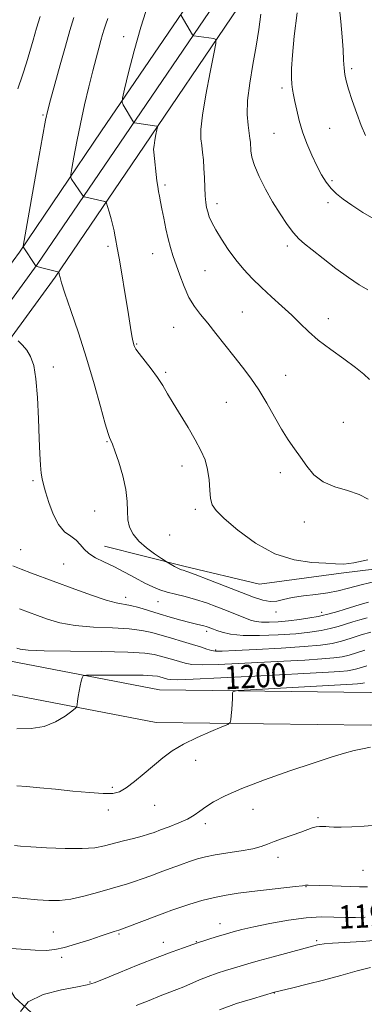
# Model space of a CAD drawing. Extents: x 2192300 to 2195200, y 334800 to 337700.
# Drawn here: x 2194208 to 2194326, y 336157 to 336495 of the extents above; entities that cross this region are included whole.
import ezdxf
from ezdxf.enums import TextEntityAlignment as Align

# ---------------------------------------------------------------- set-up
doc = ezdxf.new("R2010")
doc.units = 0
doc.header["$MEASUREMENT"] = 0
for name, color, linetype, lineweight in [('DTM HARD BREAKLINE', 7, 'Continuous', 0), ('DTM SPOT ELEVATION', 2, 'Continuous', 13), ('INDEX CONTOUR', 41, 'Continuous', 13), ('INDEX CONTOUR LABEL', 244, 'Continuous', 0), ('INTERMEDIATE CONTOUR', 44, 'Continuous', 0)]:
    doc.layers.add(name, color=color, linetype=linetype, lineweight=lineweight)
doc.styles.add('Style-ITALICS', font='ITALICS.shx')

msp = doc.modelspace()

# ---------------------------------------------------------------- linework, layer by layer
at = {"layer": 'DTM HARD BREAKLINE'}
for points in [[(2193931.39, 336048.99, 1226.01), (2193968.45, 336088.75, 1219.43), (2193999.22, 336127.05, 1214.52), (2194024.7, 336159.56, 1211.09), (2194053.77, 336201.99, 1207.71), (2194087.42, 336248.66, 1205.42), (2194121.94, 336296.64, 1204.38), (2194151.09, 336336.04, 1204.57), (2194177.16, 336373.22, 1206), (2194207.64, 336414.84, 1209.85), (2194235.85, 336456.4, 1213.33), (2194270.27, 336506.96, 1216.72)], [(2193936.9, 336043.9, 1226.21), (2193974.12, 336083.84, 1219.63), (2194005.09, 336122.39, 1214.72), (2194030.75, 336155.12, 1211.29), (2194059.91, 336197.68, 1207.91), (2194093.51, 336244.28, 1205.62), (2194128, 336292.22, 1204.58), (2194157.18, 336331.66, 1204.77), (2194183.26, 336368.85, 1206.2), (2194213.77, 336410.52, 1210.05), (2194242.05, 336452.18, 1213.53), (2194276.51, 336502.8, 1216.92)], [(2193936.8, 336032.67, 1226.78), (2193942.41, 336038.81, 1226.01), (2193979.79, 336078.93, 1219.43), (2194010.96, 336117.73, 1214.52), (2194036.8, 336150.68, 1211.09), (2194066.05, 336193.37, 1207.71), (2194099.6, 336239.9, 1205.42), (2194134.06, 336287.8, 1204.38), (2194163.27, 336327.28, 1204.57), (2194189.36, 336364.48, 1206), (2194219.9, 336406.2, 1209.85), (2194248.25, 336447.96, 1213.33), (2194282.75, 336498.64, 1216.72)], [(2194236.81, 336314.03, 1208.84), (2194264.06, 336307.07, 1210.32), (2194289.97, 336300.99, 1211.27), (2194318.04, 336304.74, 1211.65), (2194348.79, 336308.5, 1210.75), (2194375.54, 336310.46, 1209.03), (2194396.93, 336314.16, 1206.93), (2194424.09, 336321.47, 1204.31), (2194448.57, 336329.66, 1202.17)], [(2194474.66, 336327.59, 1197.02), (2194457.2, 336310.33, 1194.83), (2194429.62, 336291.4, 1194.02), (2194402.86, 336276.74, 1194.55), (2194374.08, 336266.26, 1195.21), (2194327.96, 336263.82, 1196.6), (2194255.73, 336264.67, 1198.74), (2194203.97, 336274.68, 1201.22), (2194154.71, 336292.35, 1202.98)], [(2194482.53, 336319.62, 1197.02), (2194464.36, 336301.66, 1194.83), (2194435.49, 336281.85, 1194.02), (2194407.49, 336266.51, 1194.55), (2194376.34, 336255.16, 1195.21), (2194328.19, 336252.62, 1196.6), (2194254.59, 336253.48, 1198.74), (2194201, 336263.85, 1201.22), (2194150.93, 336281.81, 1202.98)], [(2194176.66, 336224.63, 1198.63), (2194182.13, 336206.37, 1194.53), (2194193, 336181.02, 1192.48), (2194206.07, 336159.25, 1190), (2194227.16, 336139.76, 1186.86), (2194242.86, 336125.14, 1185.14)]]:
    msp.add_polyline3d(points, dxfattribs=at)
at = {"layer": 'DTM SPOT ELEVATION'}
for p in [(2194243.37, 336488.65, 1213.28), (2194321.7, 336477.77, 1222.31), (2194297.77, 336471.05, 1219.64), (2194215.73, 336461.81, 1209.81), (2194314.11, 336457.26, 1221.06), (2194295.04, 336455.59, 1219.01), (2194257.56, 336437.85, 1214.31), (2194314.88, 336439.3, 1220.34), (2194275.39, 336431.38, 1216.5), (2194313.54, 336431.82, 1219.51), (2194238.07, 336416.78, 1211.67), (2194299.56, 336416.91, 1217.61), (2194253.4, 336414.31, 1213.23), (2194271.28, 336408.46, 1215.03), (2194284.13, 336394.23, 1215.01), (2194260.51, 336389.06, 1213.1), (2194313.67, 336391.95, 1216.65), (2194247.91, 336383.31, 1212.12), (2194219.22, 336375.44, 1208.53), (2194257.77, 336373.59, 1212.23), (2194298.95, 336372.55, 1214.79), (2194278.65, 336363.36, 1213.01), (2194318.79, 336356.46, 1215.13), (2194237.73, 336349.79, 1209.89), (2194263.41, 336341.46, 1211.43), (2194297.11, 336339.23, 1213.46), (2194212.27, 336336.42, 1207.77), (2194233.5, 336326.02, 1209.06), (2194267.98, 336326.65, 1211.7), (2194305.42, 336322.25, 1213.35), (2194259.22, 336317.78, 1211.33), (2194208.07, 336312.8, 1206.98), (2194222.84, 336307.86, 1207.04), (2194244.08, 336296.46, 1206.55), (2194255.15, 336294.98, 1207.17), (2194295.67, 336291.42, 1209.54), (2194311.36, 336291.26, 1208.47), (2194271.86, 336284.79, 1205.6), (2194274.92, 336278.38, 1204.23), (2194268.14, 336240.51, 1197.44), (2194239.54, 336231.25, 1198.23), (2194254.03, 336225.11, 1197.27), (2194287.8, 336223.69, 1195.13), (2194238.15, 336223.5, 1197.57), (2194310.11, 336220.83, 1194.27), (2194271.37, 336218.86, 1195.53), (2194296.36, 336207.27, 1193.48), (2194325.59, 336202.82, 1192.64), (2194305.92, 336197.19, 1191.94), (2194276.42, 336184.48, 1190.64), (2194219.28, 336181.73, 1192.83), (2194241.8, 336180.97, 1191.82), (2194257.05, 336178.16, 1190.62), (2194268.39, 336178.33, 1190.07), (2194309.67, 336178.74, 1188.25), (2194222.11, 336173.02, 1191.68), (2194231.88, 336164.49, 1190.12), (2194295.06, 336160.75, 1185.96)]:
    msp.add_point(p, dxfattribs=at)
at = {"layer": 'INDEX CONTOUR', "flags": 128}
for points, elevation in [([(2194226.335, 336495.302), (2194224.949, 336490.796), (2194223.406, 336485.4781), (2194221.592, 336479.0291), (2194219.769, 336472.445), (2194218.29, 336467.051), (2194217.365, 336463.544), (2194216.625, 336460.115), (2194215.561, 336454.33), (2194213.8399, 336444.703), (2194209.25, 336418.846), (2194208.9141, 336416.895), (2194208.887, 336416.586), (2194213.184, 336410.249), (2194213.33, 336410.056), (2194213.462, 336409.962), (2194213.695, 336409.889), (2194214.864, 336409.572), (2194220.836, 336408.065), (2194221.0999, 336407.963), (2194221.168, 336407.845), (2194221.228, 336407.636), (2194221.311, 336407.304), (2194221.574, 336406.059), (2194222.071, 336404.306), (2194223.228, 336400.747), (2194225.249, 336394.838), (2194227.854, 336387.133), (2194230.642, 336378.464), (2194233.2509, 336369.695), (2194235.462, 336361.827), (2194237.095, 336355.8911), (2194238.045, 336352.576), (2194238.5061, 336351.194), (2194239.022, 336350.185), (2194239.512, 336349.002), (2194240.382, 336346.639), (2194241.696, 336342.8), (2194243.114, 336338.104), (2194244.195, 336333.3961), (2194244.6391, 336329.353), (2194244.724, 336325.967), (2194244.869, 336323.059), (2194245.445, 336320.462), (2194246.63, 336318.052), (2194248.5529, 336315.715), (2194251.208, 336313.402), (2194254.0381, 336311.329), (2194256.348, 336309.775), (2194258.308, 336308.501), (2194260.823, 336307.059), (2194261.797, 336306.516), (2194262.463, 336306.163), (2194262.902, 336305.966), (2194263.262, 336305.849), (2194263.787, 336305.701), (2194265.0969, 336305.2631), (2194267.904, 336304.24), (2194272.599, 336302.466), (2194278.282, 336300.282), (2194287.998, 336296.503), (2194291.192, 336295.423), (2194293.701, 336294.966), (2194295.917, 336295.123), (2194298.279, 336295.672), (2194301.236, 336296.336), (2194305.06, 336296.904), (2194309.322, 336297.42), (2194313.419, 336297.992), (2194316.977, 336298.714), (2194320.554, 336299.627), (2194324.94, 336300.758), (2194330.587, 336302.09)], 1210), ([(2194302.923, 336496.839), (2194301.937, 336488.896), (2194301.328, 336482.357), (2194301.041, 336477.725), (2194300.999, 336474.616), (2194301.123, 336472.424), (2194301.348, 336470.586), (2194301.682, 336468.705), (2194302.149, 336466.428), (2194302.782, 336463.49), (2194303.6381, 336459.986), (2194304.786, 336456.101), (2194306.255, 336452.033), (2194307.924, 336448.046), (2194309.635, 336444.4151), (2194311.273, 336441.353), (2194312.885, 336438.814), (2194314.559, 336436.685), (2194316.416, 336434.829), (2194318.697, 336433.003), (2194321.671, 336430.938), (2194325.524, 336428.455), (2194330.101, 336425.746)], 1220), ([(2194206.69, 336251.3691), (2194211.703, 336251.425), (2194216.107, 336252.125), (2194220.022, 336253.698), (2194223.269, 336255.669), (2194225.59, 336257.382), (2194226.841, 336258.378), (2194227.325, 336258.97), (2194227.456, 336259.666), (2194227.583, 336260.855), (2194227.787, 336262.452), (2194228.082, 336264.253), (2194228.464, 336266.053), (2194228.861, 336267.65), (2194229.181, 336268.839), (2194229.509, 336269.484), (2194230.629, 336269.724), (2194233.502, 336269.763), (2194238.638, 336269.768), (2194244.745, 336269.753), (2194250.08, 336269.692), (2194253.339, 336269.566), (2194254.968, 336269.384), (2194255.853, 336269.161), (2194258.425, 336268.413), (2194259.358, 336268.215), (2194261.755, 336268.151), (2194267.259, 336268.323), (2194276.796, 336268.787), (2194288.424, 336269.411), (2194313.682, 336270.7991), (2194317.572, 336271.046), (2194320.164, 336271.275), (2194321.964, 336271.54), (2194323.449, 336271.897), (2194326.804, 336272.915)], 1200), ([(2194208.007, 336154.425), (2194210.63, 336157.7589), (2194215.8129, 336160.2271), (2194222.103, 336161.885), (2194227.567, 336162.916), (2194230.894, 336163.558), (2194233.263, 336164.264), (2194236.474, 336165.538), (2194241.797, 336167.705), (2194248.384, 336170.36), (2194254.856, 336172.916), (2194260.078, 336174.901), (2194263.902, 336176.291), (2194268.689, 336177.985), (2194275.468, 336180.112), (2194278.341, 336180.985), (2194281.001, 336181.748), (2194283.983, 336182.505), (2194288.026, 336183.416), (2194293.579, 336184.5639), (2194299.928, 336185.714), (2194306.066, 336186.552), (2194311.217, 336186.861), (2194315.525, 336186.811), (2194319.362, 336186.6681), (2194323.0011, 336186.646), (2194326.307, 336186.747)], 1190)]:
    msp.add_lwpolyline(points, dxfattribs=dict(at, elevation=elevation))
at = {"layer": 'INTERMEDIATE CONTOUR', "flags": 128}
for points, elevation in [([(2194251.763, 336499.878), (2194249.29, 336491.925), (2194247.009, 336483.782), (2194245.093, 336476.357), (2194243.711, 336470.7409), (2194242.988, 336467.643), (2194242.868, 336466.25), (2194243.245, 336465.369), (2194246.724, 336459.374), (2194246.838, 336459.244), (2194247.155, 336459.155), (2194247.944, 336459.031), (2194254.811, 336458.013), (2194254.9831, 336457.94), (2194254.982, 336457.604), (2194254.808, 336456.7161), (2194254.483, 336455.118), (2194254.109, 336453.184), (2194253.812, 336451.414), (2194253.689, 336450.153), (2194253.722, 336449.105), (2194254.827, 336439.272), (2194255.073, 336437.348), (2194255.344, 336435.607), (2194255.665, 336433.965), (2194256.059, 336432.11), (2194256.552, 336429.68), (2194257.16, 336426.458), (2194257.86, 336422.84), (2194258.621, 336419.37), (2194259.4269, 336416.419), (2194260.326, 336413.666), (2194262.653, 336406.93), (2194264.13, 336402.979), (2194265.803, 336399.288), (2194267.671, 336396.215), (2194269.793, 336393.435), (2194272.2419, 336390.455), (2194275.052, 336386.919), (2194278.087, 336383.02), (2194281.172, 336379.088), (2194284.161, 336375.349), (2194287.041, 336371.604), (2194289.8299, 336367.5469), (2194292.536, 336363.008), (2194295.132, 336358.345), (2194297.582, 336354.051), (2194299.863, 336350.476), (2194302.018, 336347.398), (2194304.107, 336344.451), (2194306.235, 336341.392), (2194308.704, 336338.465), (2194311.866, 336336.032), (2194315.893, 336334.3249), (2194320.245, 336333.034), (2194324.209, 336331.717), (2194327.264, 336330.09)], 1214), ([(2194317.302, 336499.318), (2194317.872, 336493.93), (2194318.366, 336488.623), (2194318.679, 336484.191), (2194318.869, 336480.679), (2194319.034, 336477.946), (2194319.282, 336475.765), (2194319.747, 336473.575), (2194320.572, 336470.728), (2194321.837, 336466.816), (2194323.362, 336462.378), (2194324.905, 336458.194), (2194326.358, 336454.838)], 1222), ([(2194214.724, 336495.617), (2194213.522, 336491.64), (2194212.309, 336487.546), (2194211.179, 336483.645), (2194210.0251, 336479.749), (2194208.69, 336475.544), (2194207.083, 336470.778)], 1208), ([(2194237.958, 336494.871), (2194237.282, 336492.94), (2194236.722, 336491.246), (2194236.181, 336489.488), (2194235.579, 336487.412), (2194234.842, 336484.774), (2194233.925, 336481.357), (2194232.789, 336476.951), (2194231.429, 336471.463), (2194229.962, 336465.263), (2194228.539, 336458.84), (2194227.294, 336452.696), (2194226.296, 336447.392), (2194225.598, 336443.504), (2194225.242, 336441.378), (2194225.22, 336440.436), (2194225.514, 336439.873), (2194229.304, 336434.329), (2194229.553, 336433.995), (2194229.8351, 336433.828), (2194230.392, 336433.683), (2194236.891, 336432.13), (2194237.276, 336431.9829), (2194237.528, 336431.559), (2194237.862, 336430.496), (2194238.426, 336428.581), (2194239.105, 336426.199), (2194239.7161, 336423.888), (2194240.122, 336422.062), (2194240.374, 336420.656), (2194240.572, 336419.482), (2194241.203, 336416.2821), (2194241.841, 336412.78), (2194242.776, 336407.32), (2194243.841, 336400.919), (2194244.814, 336394.953), (2194246, 336387.501), (2194246.326, 336385.56), (2194246.572, 336384.337), (2194246.768, 336383.573), (2194246.933, 336383.036), (2194247.132, 336382.476), (2194247.621, 336381.589), (2194248.7001, 336380.054), (2194252.798, 336374.781), (2194254.992, 336371.81), (2194256.795, 336369.067), (2194258.457, 336366.273), (2194260.379, 336363.0039), (2194265.498, 336354.627), (2194267.983, 336350.4379), (2194269.931, 336346.816), (2194271.325, 336343.543), (2194272.224, 336340.248), (2194272.716, 336336.703), (2194272.984, 336333.235), (2194273.24, 336330.31), (2194273.763, 336328.1731), (2194275.111, 336326.174), (2194277.914, 336323.441), (2194282.579, 336319.443), (2194288.612, 336315.016), (2194295.3, 336311.333), (2194301.95, 336309.263), (2194307.971, 336308.429), (2194312.796, 336308.148), (2194316.151, 336307.8999), (2194318.932, 336307.823), (2194322.331, 336308.221), (2194327.146, 336309.284)], 1212), ([(2194263.116, 336495.951), (2194267.01, 336489.334), (2194267.242, 336489.081), (2194267.51, 336489.01), (2194274.3969, 336488.021), (2194275.08, 336487.733), (2194275.0769, 336486.393), (2194274.386, 336482.852), (2194273.087, 336476.487), (2194271.597, 336468.776), (2194270.414, 336461.724), (2194269.908, 336456.845), (2194269.93, 336453.7), (2194270.203, 336451.358), (2194270.493, 336449.026), (2194270.746, 336446.461), (2194270.952, 336443.5531), (2194271.108, 336440.283), (2194271.243, 336436.982), (2194271.39, 336434.0711), (2194271.584, 336431.848), (2194271.856, 336430.123), (2194272.237, 336428.587), (2194272.781, 336426.945), (2194273.639, 336424.972), (2194274.985, 336422.457), (2194276.927, 336419.287), (2194279.318, 336415.734), (2194281.941, 336412.166), (2194284.6419, 336408.862), (2194287.5, 336405.748), (2194290.649, 336402.659), (2194294.148, 336399.482), (2194297.734, 336396.298), (2194301.063, 336393.242), (2194303.945, 336390.388), (2194306.799, 336387.589), (2194310.194, 336384.64), (2194314.467, 336381.427), (2194319.01, 336378.19), (2194322.983, 336375.26), (2194325.789, 336372.91), (2194327.813, 336371.188)], 1216), ([(2194290.507, 336496.463), (2194289.7309, 336491.155), (2194288.855, 336485.4271), (2194287.753, 336479.114), (2194286.669, 336472.7), (2194285.942, 336466.829), (2194285.806, 336462.023), (2194286.075, 336458.317), (2194286.731, 336453.806), (2194286.882, 336452.476), (2194287.073, 336449.578), (2194287.435, 336447.392), (2194288.3201, 336444.462), (2194289.912, 336440.704), (2194292.06, 336436.4269), (2194294.528, 336432.036), (2194297.089, 336427.907), (2194299.547, 336424.299), (2194301.718, 336421.441), (2194303.544, 336419.412), (2194305.485, 336417.683), (2194308.134, 336415.574), (2194311.869, 336412.625), (2194316.225, 336409.251), (2194320.528, 336406.086), (2194324.213, 336403.639), (2194327.167, 336401.905)], 1218), ([(2194207.237, 336384.39), (2194208.682, 336382.957), (2194210.17, 336381.17), (2194211.47, 336378.99), (2194212.521, 336375.913), (2194213.304, 336371.319), (2194213.82, 336364.908), (2194214.145, 336357.662), (2194214.377, 336350.8851), (2194214.596, 336345.607), (2194214.831, 336341.77), (2194215.093, 336339.046), (2194215.413, 336337.043), (2194215.887, 336335.119), (2194216.632, 336332.5689), (2194217.739, 336328.957), (2194219.209, 336324.92), (2194221.021, 336321.365), (2194223.107, 336318.953), (2194225.223, 336317.373), (2194227.076, 336316.066), (2194228.497, 336314.596), (2194229.801, 336313.003), (2194231.424, 336311.446), (2194233.708, 336310.028), (2194236.61, 336308.613), (2194239.994, 336307.005), (2194243.685, 336305.094), (2194247.364, 336303.098), (2194250.672, 336301.319), (2194253.381, 336299.982), (2194255.776, 336299.002), (2194258.275, 336298.2199), (2194261.201, 336297.485), (2194264.518, 336296.683), (2194268.1, 336295.715), (2194271.803, 336294.519), (2194275.419, 336293.204), (2194278.727, 336291.923), (2194285.772, 336289.1), (2194287.325, 336288.523), (2194288.859, 336288.128), (2194290.747, 336287.919), (2194293.28, 336287.897), (2194296.397, 336288.056), (2194299.953, 336288.392), (2194303.743, 336288.881), (2194307.314, 336289.427), (2194310.156, 336289.916), (2194311.934, 336290.266), (2194313.016, 336290.528), (2194313.947, 336290.786), (2194316.874, 336291.58), (2194319.052, 336292.217), (2194324.616, 336293.962), (2194327.458, 336294.815)], 1208), ([(2194205.343, 336307.264), (2194208.246, 336306.074), (2194211.715, 336304.761), (2194226.61, 336299.241), (2194232.402, 336297.146), (2194237.355, 336295.5001), (2194240.861, 336294.576), (2194245.796, 336293.6449), (2194248.622, 336292.902), (2194251.921, 336291.904), (2194255.571, 336290.783), (2194259.401, 336289.6641), (2194263.058, 336288.648), (2194266.14, 336287.833), (2194268.358, 336287.282), (2194270.923, 336286.672), (2194271.758, 336286.43), (2194272.442, 336286.195), (2194274.209, 336285.509), (2194275.347, 336285.085), (2194277.207, 336284.463), (2194280.103, 336283.816), (2194284.355, 336283.373), (2194290.062, 336283.302), (2194296.431, 336283.539), (2194302.4441, 336283.959), (2194307.31, 336284.462), (2194311.14, 336285.0381), (2194314.269, 336285.7021), (2194317.005, 336286.454), (2194321.99, 336288.033), (2194324.496, 336288.75), (2194326.969, 336289.3669)], 1206), ([(2194207.642, 336292.532), (2194210.794, 336291.322), (2194213.796, 336290.206), (2194217.262, 336288.965), (2194221.4989, 336287.748), (2194226.738, 336286.795), (2194233.007, 336286.261), (2194239.522, 336285.97), (2194245.299, 336285.657), (2194249.6451, 336285.116), (2194253.037, 336284.351), (2194259.829, 336282.379), (2194263.556, 336281.312), (2194266.979, 336280.296), (2194269.75, 336279.407), (2194271.89, 336278.697), (2194273.513, 336278.21), (2194274.9269, 336277.98), (2194277.205, 336277.986), (2194281.614, 336278.196), (2194288.867, 336278.569), (2194297.464, 336279.042), (2194305.351, 336279.547), (2194310.992, 336280.045), (2194314.909, 336280.623), (2194318.141, 336281.399), (2194321.507, 336282.431), (2194324.947, 336283.552), (2194328.184, 336284.535)], 1204), ([(2194206.7269, 336279.036), (2194207.913, 336278.688), (2194210.596, 336278.35), (2194216.121, 336278.089), (2194225.152, 336277.947), (2194235.627, 336277.844), (2194244.802, 336277.669), (2194250.636, 336277.34), (2194253.895, 336276.867), (2194256.048, 336276.289), (2194260.58, 336274.984), (2194264.554, 336273.811), (2194266.822, 336273.424), (2194270.386, 336273.267), (2194275.862, 336273.383), (2194282.815, 336273.699), (2194298.369, 336274.523), (2194305.573, 336274.921), (2194311.462, 336275.296), (2194315.578, 336275.66), (2194318.436, 336276.082), (2194320.795, 336276.648), (2194326.124, 336278.265)], 1202), ([(2194206.746, 336231.846), (2194210.101, 336231.569), (2194214.602, 336231.161), (2194219.986, 336230.632), (2194225.9, 336230.0199), (2194231.632, 336229.464), (2194236.382, 336229.129), (2194239.627, 336229.181), (2194241.956, 336229.795), (2194244.235, 336231.144), (2194247.119, 336233.308), (2194250.425, 336235.985), (2194256.87, 336241.375), (2194260.099, 336243.791), (2194263.927, 336246.128), (2194268.587, 336248.424), (2194273.312, 336250.472), (2194277.084, 336252.002), (2194279.169, 336252.878), (2194279.9679, 336253.5), (2194280.165, 336254.403), (2194280.321, 336255.9629), (2194280.502, 336257.938), (2194280.649, 336259.929), (2194280.719, 336261.6), (2194280.732, 336262.873), (2194280.72, 336263.731), (2194280.942, 336264.198), (2194282.56, 336264.457), (2194286.96, 336264.729), (2194321.962, 336266.6871), (2194323.683, 336266.795), (2194324.75, 336266.89), (2194325.491, 336266.999), (2194326.102, 336267.146)], 1198), ([(2194205.982, 336211.284), (2194208.03, 336211.067), (2194211.548, 336210.833), (2194216.9719, 336210.529), (2194223.294, 336210.281), (2194229.149, 336210.259), (2194233.53, 336210.586), (2194236.866, 336211.204), (2194243.341, 336212.892), (2194246.773, 336213.77), (2194249.746, 336214.555), (2194251.951, 336215.203), (2194253.839, 336215.846), (2194256.049, 336216.658), (2194259.01, 336217.759), (2194262.309, 336219.061), (2194265.321, 336220.421), (2194267.615, 336221.737), (2194269.521, 336223.078), (2194271.564, 336224.554), (2194274.274, 336226.2721), (2194278.22, 336228.337), (2194283.977, 336230.85), (2194291.773, 336233.821), (2194300.4391, 336236.893), (2194308.458, 336239.618), (2194314.649, 336241.645), (2194319.181, 336243.023), (2194322.556, 336243.897), (2194325.314, 336244.462), (2194328.138, 336245.101)], 1196), ([(2194203.9269, 336193.791), (2194209.092, 336193.136), (2194213.786, 336192.714), (2194217.731, 336192.457), (2194221.345, 336192.486), (2194225.223, 336192.965), (2194229.748, 336193.977), (2194234.467, 336195.27), (2194238.716, 336196.507), (2194244.663, 336198.186), (2194247.117, 336198.9369), (2194249.775, 336199.855), (2194252.717, 336200.94), (2194255.943, 336202.149), (2194259.406, 336203.432), (2194262.862, 336204.6871), (2194266.016, 336205.806), (2194268.726, 336206.71), (2194271.448, 336207.456), (2194274.788, 336208.133), (2194279.102, 336208.8151), (2194283.736, 336209.515), (2194287.783, 336210.231), (2194290.622, 336210.971), (2194292.766, 336211.775), (2194295.013, 336212.6969), (2194297.932, 336213.758), (2194304.155, 336215.886), (2194308.116, 336217.342), (2194309.43, 336217.734), (2194310.586, 336217.903), (2194311.672, 336217.908), (2194312.748, 336217.825), (2194313.931, 336217.722), (2194315.574, 336217.651), (2194318.09, 336217.658), (2194321.711, 336217.779), (2194325.963, 336218.012), (2194330.193, 336218.3481)], 1194), ([(2194203.05, 336176.18), (2194208.214, 336175.781), (2194213.079, 336175.466), (2194216.754, 336175.37), (2194219.785, 336175.618), (2194223.08, 336176.336), (2194227.254, 336177.568), (2194231.743, 336179.031), (2194235.692, 336180.361), (2194238.445, 336181.277), (2194240.141, 336181.822), (2194241.776, 336182.324), (2194242.687, 336182.643), (2194244.487, 336183.3191), (2194254.829, 336187.273), (2194257.559, 336188.299), (2194259.924, 336189.146), (2194262.623, 336190.057), (2194266.162, 336191.197), (2194270.278, 336192.425), (2194274.518, 336193.527), (2194278.572, 336194.345), (2194282.725, 336194.965), (2194287.406, 336195.533), (2194302.3639, 336197.254), (2194304.771, 336197.555), (2194305.804, 336197.698), (2194306.211, 336197.742), (2194306.72, 336197.737), (2194310.622, 336197.597), (2194314.947, 336197.46), (2194324.298, 336197.193), (2194327.04, 336197.155)], 1192), ([(2194247.705, 336156.4311), (2194252.117, 336158.227), (2194255.954, 336159.745), (2194261.61, 336161.902), (2194264.047, 336162.89), (2194269.433, 336165.267), (2194272.382, 336166.472), (2194275.43, 336167.549), (2194278.396, 336168.4831), (2194283.402, 336169.983), (2194285.994, 336170.748), (2194289.606, 336171.771), (2194294.6541, 336173.156), (2194300.172, 336174.648), (2194309.926, 336177.234), (2194310.709, 336177.417), (2194312.201, 336177.626), (2194315.075, 336177.864), (2194325.2229, 336178.459), (2194330.49, 336178.835)], 1188), ([(2194276.24, 336155.015), (2194282.17, 336157.113), (2194287.571, 336158.814), (2194295.1519, 336161.017), (2194301.5, 336162.542), (2194306.335, 336163.733), (2194311.97, 336165.183), (2194317.902, 336166.784), (2194323.506, 336168.31), (2194328.128, 336169.506)], 1186)]:
    msp.add_lwpolyline(points, dxfattribs=dict(at, elevation=elevation))

# ---------------------------------------------------------------- texts
at = {"layer": 'INDEX CONTOUR LABEL', "style": 'Style-ITALICS', "width": 0.875}
for s, rotation, p in [('1200', 3.1, (2194278.019, 336268.853, 1200)), ('1190', 2.7, (2194317.155, 336186.75, 1190))]:
    msp.add_text(s, height=8, rotation=rotation, dxfattribs=at).set_placement(p, align=Align.MIDDLE_LEFT)

doc.saveas('drawing.dxf')
